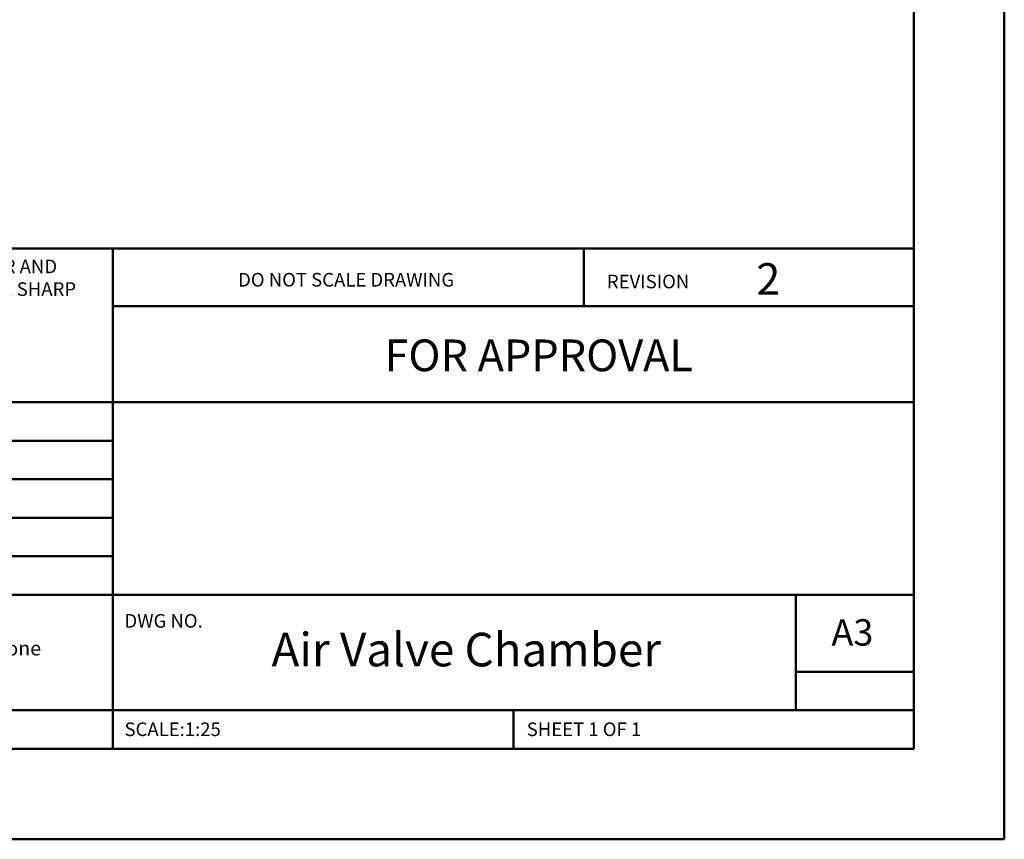
# Model space of a CAD drawing. Units: millimetres. Extents: x 0 to 420, y 0 to 297.
# Drawn here: x 311 to 420, y 0 to 91 of the extents above; entities that cross this region are included whole.
import ezdxf

# ---------------------------------------------------------------- set-up
doc = ezdxf.new("R2010")
doc.units = ezdxf.units.MM
doc.styles.add('SLDTEXTSTYLE0', font='TXT', dxfattribs={"width": 0.75})
doc.styles.add('SLDTEXTSTYLE1', font='TXT', dxfattribs={"width": 0.6875})

msp = doc.modelspace()

# ---------------------------------------------------------------- linework, layer by layer
at = {"color": 7, "linetype": 'Continuous', "lineweight": 50}
for p, q in [((420.07884, 0.21478), (420.07884, 297.21478)), ((410.07884, 287.21478), (410.07884, 10.21478)), ((222.87884, 65.46478), (410.07884, 65.46478)), ((321.67884, 65.46478), (321.67884, 10.21478)), ((373.67884, 59.08978), (373.67884, 65.46478)), ((410.07884, 59.08978), (321.67884, 59.08978)), ((410.07884, 48.46478), (222.87884, 48.46478)), ((321.67884, 44.21478), (222.87884, 44.21478)), ((321.67884, 39.96478), (222.87884, 39.96478)), ((321.67884, 35.71478), (222.87884, 35.71478)), ((321.67884, 31.46478), (222.87884, 31.46478)), ((277.47884, 27.21478), (410.07884, 27.21478)), ((397.07884, 14.46478), (397.07884, 27.21478)), ((410.07884, 18.71478), (397.07884, 18.71478)), ((222.87884, 14.46478), (410.07884, 14.46478)), ((365.87884, 10.21478), (365.87884, 14.46478)), ((10.40853, 10.21478), (410.07884, 10.21478)), ((0.07884, 0.21478), (420.07884, 0.21478))]:
    msp.add_line(p, q, dxfattribs=at)

# ---------------------------------------------------------------- texts
at = {"color": 7, "linetype": 'Continuous', "lineweight": 0}
for s, insert, char_height, attachment_point, style in [('DEBUR AND', (304.18806, 64.21787), 1.5, 1, 'SLDTEXTSTYLE0'), ('2', (392.70059, 63.83466), 3.5, 1, 'SLDTEXTSTYLE0'), ('DO NOT SCALE DRAWING', (335.49348, 62.74777), 1.5, 1, 'SLDTEXTSTYLE0'), ('REVISION', (376.20643, 62.54969), 1.5, 1, 'SLDTEXTSTYLE0'), ('BREAK SHARP', (304.18806, 61.71787), 1.5, 1, 'SLDTEXTSTYLE0'), ('FOR APPROVAL', (351.65854, 55.40136), 3.5, 1, 'SLDTEXTSTYLE0'), ('DWG NO.', (322.95281, 25.08342), 1.5, 1, 'SLDTEXTSTYLE0'), ('A3', (400.99983, 24.51522), 2.910417, 1, 'SLDTEXTSTYLE0'), ('Air Valve Chamber', (360.684, 23.01615), 3.7041667, 2, 'SLDTEXTSTYLE0'), ('Polypropylene Riser & Cone', (299.79371, 22.10298), 1.5875, 2, 'SLDTEXTSTYLE0'), ('SCALE:1:25', (322.95281, 13.11487), 1.5, 1, 'SLDTEXTSTYLE0'), ('SHEET 1 OF 1', (367.35714, 13.11487), 1.5, 1, 'SLDTEXTSTYLE1')]:
    msp.add_mtext(s, dxfattribs=dict(at, insert=insert, char_height=char_height, attachment_point=attachment_point, style=style))

doc.saveas('drawing.dxf')
